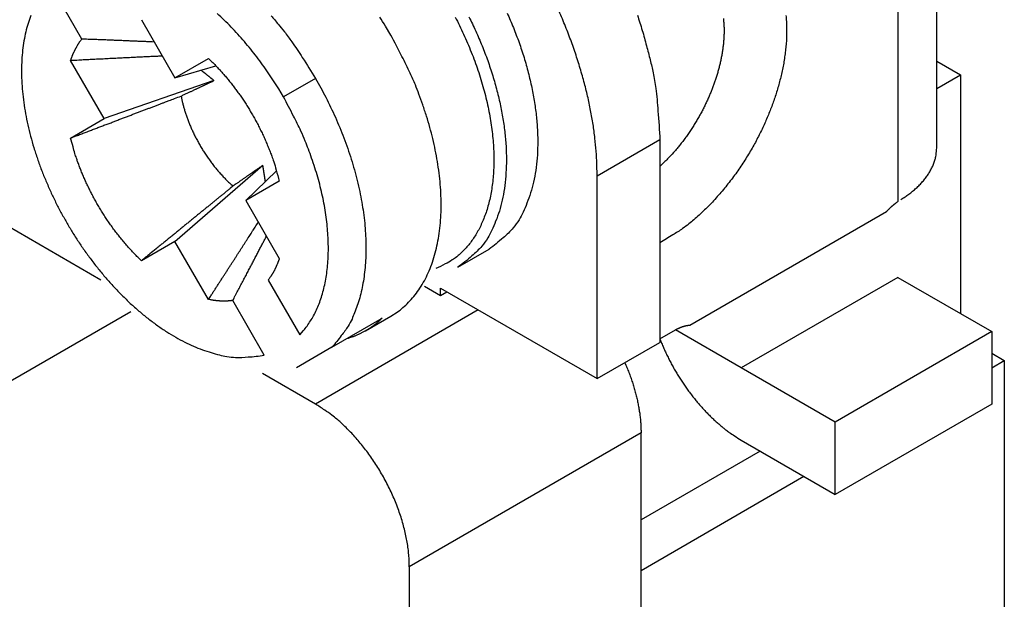
# Model space of a CAD drawing. Units: millimetres. Extents: x 11 to 673, y 29 to 395.
# Drawn here: x 440 to 451, y 205 to 212 of the extents above; entities that cross this region are included whole.
import ezdxf

# ---------------------------------------------------------------- set-up
doc = ezdxf.new("R2010")
doc.units = ezdxf.units.MM
doc.header["$MEASUREMENT"] = 0
doc.layers.get('0').update_dxf_attribs({"lineweight": 30})

msp = doc.modelspace()

# ---------------------------------------------------------------- linework, layer by layer
for p, q in [((450.208, 210.46), (450.208, 213.554)), ((449.769, 213.3), (449.769, 209.846)), ((440.555, 211.68), (440.198, 212.298)), ((441.229, 211.899), (441.607, 211.244)), ((441.607, 211.244), (441.985, 211.462)), ((440.807, 210.782), (440.429, 211.437)), ((441.607, 211.244), (442.07, 211.378)), ((450.208, 211.431), (450.476, 211.276)), ((443.194, 211.236), (442.832, 211.027)), ((450.208, 211.122), (450.476, 211.276)), ((450.476, 211.276), (450.476, 208.582)), ((442.047, 211.212), (440.807, 210.782)), ((440.429, 210.563), (440.807, 210.782)), ((440.77, 208.96), (437.748, 210.705)), ((447.082, 210.541), (446.375, 210.133)), ((447.082, 210.541), (447.082, 208.255)), ((441.607, 209.396), (442.599, 210.255)), ((442.755, 210.192), (442.407, 209.858)), ((446.375, 207.847), (446.375, 210.133)), ((442.785, 210.076), (442.407, 209.858)), ((442.407, 209.858), (442.785, 209.203)), ((447.421, 208.451), (449.642, 209.733)), ((441.607, 209.396), (441.229, 209.178)), ((441.985, 208.741), (441.607, 209.396)), ((444.801, 209.104), (445.154, 209.308)), ((442.659, 208.96), (443.016, 208.342)), ((444.425, 208.891), (444.607, 208.786)), ((449.769, 208.99), (448.001, 207.969)), ((449.769, 208.99), (450.83, 208.378)), ((444.607, 208.868), (446.375, 207.847)), ((444.607, 208.786), (444.607, 208.868)), ((444.607, 208.786), (444.678, 208.827)), ((442.616, 208.111), (442.259, 208.729)), ((441.108, 208.603), (429.75, 202.045)), ((445.031, 208.623), (443.193, 207.561)), ((443.38, 208.202), (443.945, 208.528)), ((443.76, 208.387), (444.043, 208.551)), ((447.082, 208.296), (447.259, 208.398)), ((448.001, 207.969), (447.259, 208.398)), ((450.83, 208.378), (449.062, 207.357)), ((450.83, 208.378), (450.83, 207.561)), ((446.375, 207.847), (447.082, 208.255)), ((443.38, 208.202), (442.98, 207.971)), ((450.83, 208.133), (450.971, 208.051)), ((450.83, 207.969), (450.971, 208.051)), ((450.971, 208.051), (450.971, 205.03)), ((443.193, 207.561), (442.596, 207.906)), ((449.062, 207.357), (448.001, 207.969)), ((450.83, 207.561), (449.062, 206.541)), ((449.062, 206.541), (449.062, 207.357)), ((446.87, 207.235), (444.253, 205.724)), ((446.87, 201.519), (446.87, 207.235)), ((448.001, 207.153), (449.062, 206.541)), ((448.213, 207.03), (446.87, 206.255)), ((446.87, 205.683), (448.708, 206.745)), ((444.253, 205.724), (444.253, 200.009))]:
    msp.add_line(p, q)
for points in [[(446.375, 210.133), (446.372, 210.271, 0.010837), (446.363, 210.414, 0.00982), (446.349, 210.562, 0.009257), (446.328, 210.716, 0.009267), (446.3, 210.874, 0.009072), (446.266, 211.036, 0.008859), (446.224, 211.201, 0.008628), (446.176, 211.37, 0.008509), (446.121, 211.541, 0.008346), (446.059, 211.713, 0.008245), (445.99, 211.886, 0.008123), (445.914, 212.06, 0.008055)], [(439.98, 211.946, 0.01836), (439.949, 211.857, 0.017423), (439.923, 211.762, 0.016397), (439.902, 211.661, 0.015567), (439.887, 211.555, 0.014646), (439.878, 211.445, 0.013848), (439.875, 211.33, 0.013037), (439.877, 211.211, 0.012343), (439.886, 211.089, 0.01167), (439.9, 210.965, 0.011081), (439.92, 210.838, 0.010536), (439.946, 210.711, 0.010045), (439.977, 210.583, 0.009616), (440.013, 210.455, 0.009216), (440.055, 210.328, 0.008879), (440.1, 210.202, 0.00854), (440.15, 210.079, 0.008301), (440.204, 209.957, 0.008064), (440.26, 209.839, 0.007833), (440.32, 209.724, 0.007519), (440.382, 209.613, 0.007592), (440.447, 209.503, 0.007592), (440.517, 209.394, 0.007519), (440.591, 209.286, 0.007833), (440.67, 209.179, 0.008064), (440.752, 209.074, 0.008302), (440.838, 208.971, 0.00854), (440.927, 208.872, 0.008875), (441.02, 208.777, 0.009217), (441.115, 208.686, 0.009631), (441.213, 208.6, 0.010042), (441.312, 208.519, 0.01048), (441.412, 208.445, 0.011095), (441.514, 208.376, 0.011882), (441.616, 208.315, 0.01229), (441.717, 208.26, 0.012248), (441.817, 208.213, 0.014061), (441.917, 208.173, 0.017432), (442.017, 208.141, 0.014762), (442.109, 208.115, 0.006624), (442.193, 208.096, 0.02117), (442.292, 208.087, 0.039971), (442.435, 208.092, 0.022464), (442.616, 208.111, 0.012776)], [(442.832, 211.027), (442.778, 211.118, 0.006632), (442.721, 211.209, 0.006375), (442.66, 211.3, 0.006329), (442.597, 211.39, 0.006597), (442.531, 211.479, 0.006775), (442.462, 211.566, 0.006934), (442.391, 211.652, 0.007098), (442.317, 211.735, 0.007331), (442.241, 211.816, 0.007556), (442.163, 211.894, 0.00782), (442.083, 211.969, 0.008093)], [(442.693, 211.943, -0.006958), (442.772, 211.849, -0.00289), (442.843, 211.763, -0.008996), (442.926, 211.649, -0.014726), (443.045, 211.471, -0.007368), (443.194, 211.236, -0.004005)], [(444.043, 211.726), (443.983, 211.827, 0.006829), (443.919, 211.929, 0.006369)], [(444.771, 211.929, -0.006051), (444.819, 211.833, -0.006129), (444.866, 211.734, -0.006247), (444.91, 211.635, -0.006351), (444.952, 211.533, -0.006493), (444.992, 211.431, -0.006627), (445.028, 211.328, -0.006795), (445.061, 211.224, -0.006964), (445.092, 211.12, -0.007161), (445.118, 211.016, -0.007369), (445.142, 210.913, -0.007599), (445.162, 210.81, -0.007851), (445.179, 210.709, -0.008118), (445.191, 210.609, -0.008419), (445.201, 210.51, -0.008727), (445.206, 210.413, -0.00908), (445.208, 210.319, -0.009428), (445.206, 210.227, -0.009836), (445.201, 210.138, -0.010225), (445.192, 210.051, -0.010683), (445.18, 209.968, -0.011102), (445.165, 209.889, -0.011609), (445.146, 209.812, -0.012067), (445.125, 209.739, -0.012574), (445.1, 209.67, -0.01295), (445.073, 209.605, -0.013556), (445.044, 209.543, -0.014186), (445.012, 209.486, -0.01435), (444.978, 209.432, -0.01384), (444.942, 209.382, -0.015377), (444.904, 209.335, -0.018276), (444.863, 209.292, -0.014612), (444.824, 209.254, -0.005805), (444.788, 209.221, -0.019798), (444.738, 209.187, -0.034434), (444.658, 209.142, -0.01716), (444.551, 209.089, -0.009296)], [(444.926, 211.93, -0.009597), (445.003, 211.77, -0.009813), (445.074, 211.605, -0.010141), (445.138, 211.437, -0.01046), (445.195, 211.267, -0.01089), (445.243, 211.097, -0.011357), (445.283, 210.927, -0.011923), (445.313, 210.76, -0.012537), (445.335, 210.595, -0.013179), (445.347, 210.435, -0.01408), (445.349, 210.281, -0.015149), (445.342, 210.133, -0.015912), (445.327, 209.993, -0.016085), (445.303, 209.862, -0.018428), (445.27, 209.739, -0.022564), (445.228, 209.624, -0.019711), (445.183, 209.522, -0.009921), (445.139, 209.435, -0.027277), (445.072, 209.344, -0.049906), (444.958, 209.233, -0.028197), (444.801, 209.104, -0.016226)], [(445.357, 211.974, -0.009813), (445.428, 211.809, -0.010141), (445.492, 211.641, -0.01046), (445.548, 211.472, -0.01089), (445.596, 211.301, -0.011357), (445.636, 211.132, -0.011923), (445.667, 210.964, -0.012537), (445.688, 210.799, -0.013179), (445.7, 210.64, -0.01408), (445.703, 210.485, -0.015149), (445.696, 210.337, -0.015912), (445.68, 210.197, -0.016085), (445.656, 210.066, -0.018428), (445.623, 209.943, -0.022564), (445.581, 209.828, -0.019711), (445.537, 209.726, -0.009921), (445.493, 209.639, -0.027277), (445.426, 209.549, -0.049906), (445.311, 209.437, -0.028197), (445.154, 209.308, -0.016226)], [(446.828, 211.95, -0.008387), (446.883, 211.778, -0.009885), (446.931, 211.605, -0.008027), (446.973, 211.444, -0.003568), (447.006, 211.3, -0.010928), (447.035, 211.124, -0.019528), (447.06, 210.868, -0.010721), (447.082, 210.541, -0.006111)], [(448.505, 211.948, -0.011356), (448.511, 211.88, -0.010688), (448.513, 211.811, -0.010098), (448.513, 211.742, -0.009524), (448.511, 211.672, -0.00903), (448.506, 211.601, -0.008539), (448.498, 211.531, -0.008129), (448.488, 211.46, -0.007712), (448.477, 211.39, -0.007372), (448.463, 211.32, -0.007017), (448.447, 211.251, -0.006738), (448.429, 211.183, -0.006437), (448.41, 211.115, -0.006201), (448.39, 211.049, -0.005948), (448.368, 210.984, -0.005754), (448.345, 210.92, -0.005475), (448.32, 210.857, -0.005461), (448.294, 210.794, -0.005456), (448.266, 210.729, -0.005346), (448.236, 210.664, -0.005501), (448.203, 210.598, -0.005587), (448.169, 210.531, -0.005659), (448.132, 210.464, -0.005703), (448.093, 210.397, -0.005825), (448.051, 210.329, -0.005915), (448.008, 210.261, -0.006061), (447.962, 210.194, -0.006149), (447.914, 210.128, -0.006268), (447.864, 210.062, -0.006464), (447.812, 209.997, -0.006798), (447.758, 209.933, -0.006766), (447.703, 209.871, -0.006497), (447.646, 209.81, -0.007413), (447.587, 209.751, -0.009224), (447.524, 209.694, -0.00723), (447.465, 209.641, -0.002481), (447.41, 209.594, -0.010741), (447.339, 209.541, -0.020048), (447.228, 209.469, -0.010501), (447.082, 209.38, -0.005682)], [(447.799, 211.911, -0.010224), (447.803, 211.867, -0.009704), (447.806, 211.821, -0.009197), (447.807, 211.775, -0.008749), (447.806, 211.729, -0.008307), (447.803, 211.683, -0.007925), (447.8, 211.636, -0.007543), (447.794, 211.589, -0.007219), (447.788, 211.542, -0.006887), (447.78, 211.496, -0.006616), (447.771, 211.449, -0.006333), (447.761, 211.403, -0.006099), (447.75, 211.358, -0.005842), (447.738, 211.313, -0.005662), (447.724, 211.269, -0.00547), (447.71, 211.225, -0.005267), (447.696, 211.182, -0.005023), (447.68, 211.14, -0.004991), (447.664, 211.098, -0.004874), (447.647, 211.056, -0.004779), (447.629, 211.014, -0.004875), (447.609, 210.97, -0.004896), (447.588, 210.927, -0.00498), (447.566, 210.883, -0.005007), (447.542, 210.838, -0.005048), (447.518, 210.794, -0.00515), (447.491, 210.749, -0.005371), (447.464, 210.704, -0.005259), (447.435, 210.659, -0.004962), (447.405, 210.615, -0.005638), (447.374, 210.571, -0.006987), (447.34, 210.525, -0.005275), (447.307, 210.483, -0.001571), (447.277, 210.445, -0.007895), (447.236, 210.399, -0.014291), (447.17, 210.33, -0.00708), (447.082, 210.241, -0.003708)], [(440.429, 211.437), (440.432, 211.446, -0.002448), (440.435, 211.455, -0.002455), (440.438, 211.464, -0.002475), (440.441, 211.473, -0.002508), (440.445, 211.482, -0.002536), (440.448, 211.49, -0.002563), (440.452, 211.499, -0.00259), (440.455, 211.508, -0.002618), (440.459, 211.516, -0.002646), (440.463, 211.525, -0.002675), (440.467, 211.533, -0.002702), (440.471, 211.542, -0.002729), (440.475, 211.55, -0.002759), (440.479, 211.558, -0.002793), (440.483, 211.566, -0.002814), (440.487, 211.574, -0.002825), (440.492, 211.582, -0.002878), (440.496, 211.59, -0.002967), (440.5, 211.598, -0.002909), (440.505, 211.606, -0.002738), (440.51, 211.614, -0.003054), (440.514, 211.621, -0.003685), (440.519, 211.629, -0.002817), (440.524, 211.637, -0.000955), (440.528, 211.643, -0.00403), (440.534, 211.651, -0.007053), (440.543, 211.664, -0.003482), (440.555, 211.68, -0.00185)], [(441.374, 211.647), (441.351, 211.648, 0.000101), (441.327, 211.649, 0.000099), (441.303, 211.65, 0.000098), (441.279, 211.651, 0.000096), (441.254, 211.652, 0.000094), (441.229, 211.653, 0.000092), (441.204, 211.654, 0.00009), (441.179, 211.655, 0.000088), (441.154, 211.656, 0.000087), (441.128, 211.657, 0.000085), (441.102, 211.658, 0.000083), (441.076, 211.66, 0.000082), (441.049, 211.661, 0.00008), (441.022, 211.662, 0.000079), (440.995, 211.663, 0.000077), (440.968, 211.664, 0.000075), (440.94, 211.665, 0.000075), (440.912, 211.666, 0.000075), (440.884, 211.667, 0.000071), (440.856, 211.668, 0.000065), (440.827, 211.67, 0.000071), (440.798, 211.671, 0.000083), (440.768, 211.672, 0.000061), (440.739, 211.673, 0.000021), (440.713, 211.674, 0.000085), (440.679, 211.675, 0.000141), (440.626, 211.677, 0.000067), (440.555, 211.68, 0.000035)], [(444.043, 208.551), (444.114, 208.596, 0.023901), (444.181, 208.649, 0.02295), (444.245, 208.709, 0.022166), (444.305, 208.776, 0.022059), (444.36, 208.85, 0.021392), (444.411, 208.931, 0.020462), (444.456, 209.019, 0.01937), (444.496, 209.113, 0.018367), (444.531, 209.213, 0.017253), (444.559, 209.319, 0.016204), (444.581, 209.43, 0.015153), (444.598, 209.545, 0.01419), (444.608, 209.665, 0.013289), (444.612, 209.787, 0.012469), (444.61, 209.912, 0.011695), (444.603, 210.039, 0.010949), (444.589, 210.168, 0.010401), (444.57, 210.297, 0.009952), (444.546, 210.427, 0.009266), (444.518, 210.556, 0.008366), (444.485, 210.683, 0.008602), (444.447, 210.81, 0.009412), (444.404, 210.938, 0.00727), (444.361, 211.057, 0.003302), (444.321, 211.164, 0.009002), (444.264, 211.294, 0.014461), (444.17, 211.484, 0.007404), (444.043, 211.726, 0.004129)], [(441.466, 211.488), (441.437, 211.487, 0.000038), (441.408, 211.485, 0.000037), (441.378, 211.484, 0.000036), (441.348, 211.482, 0.000035), (441.318, 211.481, 0.000034), (441.287, 211.479, 0.000033), (441.256, 211.478, 0.000032), (441.224, 211.476, 0.000032), (441.193, 211.475, 0.000031), (441.16, 211.473, 0.00003), (441.128, 211.472, 0.000029), (441.095, 211.47, 0.000029), (441.061, 211.468, 0.000028), (441.027, 211.467, 0.000027), (440.993, 211.465, 0.000027), (440.958, 211.463, 0.000026), (440.923, 211.462, 0.000026), (440.888, 211.46, 0.000025), (440.852, 211.458, 0.000024), (440.816, 211.456, 0.000022), (440.779, 211.454, 0.000024), (440.742, 211.453, 0.000028), (440.703, 211.451, 0.000021), (440.666, 211.449, 0.000007), (440.633, 211.447, 0.000028), (440.589, 211.445, 0.000047), (440.52, 211.441, 0.000022), (440.429, 211.437, 0.000011)], [(441.985, 211.462), (442.017, 211.431, -0.004761), (442.049, 211.4, -0.004477), (442.081, 211.367, -0.004362), (442.112, 211.332, -0.004446), (442.144, 211.297, -0.004453), (442.176, 211.26, -0.004451), (442.208, 211.222, -0.004436), (442.24, 211.182, -0.00446), (442.272, 211.141, -0.004459), (442.303, 211.099, -0.004484), (442.334, 211.056, -0.004487), (442.365, 211.012, -0.004517), (442.395, 210.967, -0.004533), (442.425, 210.92, -0.00458), (442.454, 210.872, -0.004589), (442.483, 210.824, -0.004604), (442.511, 210.774, -0.004679), (442.538, 210.724, -0.004835), (442.564, 210.672, -0.004731), (442.59, 210.62, -0.004461), (442.615, 210.568, -0.004999), (442.638, 210.514, -0.006083), (442.661, 210.459, -0.004649), (442.682, 210.406, -0.001548), (442.701, 210.358, -0.006745), (442.722, 210.296, -0.012015), (442.75, 210.201, -0.00601), (442.785, 210.076, -0.003193)], [(442.047, 211.212), (442.043, 211.215, 0.000322), (442.039, 211.219, 0.000315), (442.034, 211.222, 0.000311), (442.03, 211.226, 0.00031), (442.026, 211.229, 0.000307), (442.021, 211.233, 0.000305), (442.017, 211.237, 0.000302), (442.012, 211.24, 0.000299), (442.008, 211.244, 0.000297), (442.003, 211.248, 0.000294), (441.999, 211.251, 0.000292), (441.994, 211.255, 0.000289), (441.989, 211.259, 0.000287), (441.985, 211.263, 0.000285), (441.98, 211.267, 0.000281), (441.975, 211.27, 0.000277), (441.97, 211.274, 0.000277), (441.965, 211.278, 0.000281), (441.96, 211.282, 0.00027), (441.955, 211.286, 0.000249), (441.95, 211.29, 0.000274), (441.945, 211.295, 0.000325), (441.939, 211.299, 0.000241), (441.934, 211.303, 0.000076), (441.929, 211.306, 0.000342), (441.923, 211.311, 0.000578), (441.914, 211.319, 0.000273), (441.901, 211.329, 0.000142)], [(443.194, 211.236), (443.253, 211.131, -0.00673), (443.31, 211.023, -0.006467), (443.365, 210.911, -0.00642), (443.418, 210.798, -0.006696), (443.467, 210.682, -0.006881), (443.514, 210.564, -0.007045), (443.557, 210.445, -0.007215), (443.597, 210.325, -0.007456), (443.633, 210.204, -0.007691), (443.665, 210.082, -0.007965), (443.693, 209.961, -0.00825), (443.716, 209.84, -0.008574), (443.735, 209.721, -0.008931), (443.749, 209.603, -0.009328), (443.758, 209.486, -0.009736), (443.763, 209.372, -0.010131), (443.763, 209.261, -0.010705), (443.758, 209.153, -0.011408), (443.748, 209.049, -0.011736), (443.734, 208.948, -0.011599), (443.716, 208.852, -0.013226), (443.693, 208.76, -0.01625), (443.664, 208.671, -0.013547), (443.635, 208.59, -0.005908), (443.606, 208.519, -0.019212), (443.562, 208.44, -0.035468), (443.485, 208.333, -0.019408), (443.38, 208.202, -0.010927)], [(441.676, 211.037), (441.693, 211.045, 0.000049), (441.71, 211.053, 0.000053), (441.727, 211.061, 0.000055), (441.743, 211.069, 0.000056), (441.759, 211.076, 0.000057), (441.774, 211.083, 0.000058), (441.789, 211.09, 0.00006), (441.804, 211.097, 0.000061), (441.818, 211.104, 0.000063), (441.831, 211.11, 0.000064), (441.845, 211.116, 0.000066), (441.858, 211.122, 0.000067), (441.871, 211.128, 0.000069), (441.883, 211.134, 0.000071), (441.895, 211.14, 0.000072), (441.907, 211.145, 0.000073), (441.918, 211.151, 0.000076), (441.93, 211.156, 0.000079), (441.941, 211.161, 0.000079), (441.951, 211.167, 0.000075), (441.962, 211.171, 0.000084), (441.972, 211.176, 0.000102), (441.983, 211.181, 0.000081), (441.992, 211.186, 0.000031), (442.001, 211.19, 0.000114), (442.011, 211.195, 0.000204), (442.027, 211.202, 0.000107), (442.047, 211.212, 0.000059)], [(440.429, 210.563), (440.48, 210.583, 0.000002), (440.53, 210.602, 0.000002), (440.58, 210.621, 0.000002), (440.629, 210.639, 0.000003), (440.677, 210.658, 0.000003), (440.724, 210.676, 0.000003), (440.771, 210.693, 0.000003), (440.817, 210.711, 0.000003), (440.863, 210.728, 0.000003), (440.908, 210.745, 0.000003), (440.952, 210.762, 0.000003), (440.995, 210.779, 0.000003), (441.038, 210.795, 0.000003), (441.08, 210.811, 0.000003), (441.122, 210.827, 0.000003), (441.163, 210.842, 0.000004), (441.204, 210.858, 0.000004), (441.243, 210.873, 0.000004), (441.283, 210.888, 0.000004), (441.321, 210.902, 0.000004), (441.359, 210.917, 0.000004), (441.397, 210.931, 0.000005), (441.435, 210.945, 0.000004), (441.47, 210.959, 0.000001), (441.501, 210.971, 0.000006), (441.541, 210.986, 0.000011), (441.6, 211.008, 0.000006), (441.676, 211.037, 0.000003)], [(441.676, 211.037), (441.679, 211.019, 0.003208), (441.683, 211, 0.003078), (441.687, 210.982, 0.003026), (441.692, 210.963, 0.003053), (441.697, 210.944, 0.003046), (441.702, 210.924, 0.003045), (441.708, 210.905, 0.003034), (441.713, 210.885, 0.00304), (441.719, 210.865, 0.003031), (441.726, 210.844, 0.003037), (441.733, 210.824, 0.003031), (441.74, 210.803, 0.003038), (441.747, 210.782, 0.003033), (441.755, 210.761, 0.003042), (441.763, 210.74, 0.003039), (441.772, 210.719, 0.00305), (441.781, 210.697, 0.00305), (441.79, 210.676, 0.003062), (441.8, 210.654, 0.003064), (441.81, 210.632, 0.003078), (441.82, 210.611, 0.003083), (441.831, 210.589, 0.003099), (441.842, 210.567, 0.003106), (441.854, 210.545, 0.003125), (441.866, 210.523, 0.003135), (441.878, 210.501, 0.003156), (441.89, 210.479, 0.003169), (441.903, 210.457, 0.003192), (441.917, 210.435, 0.003209), (441.93, 210.413, 0.003235), (441.944, 210.391, 0.003254), (441.958, 210.37, 0.003281), (441.973, 210.348, 0.003308), (441.988, 210.327, 0.003346), (442.003, 210.306, 0.003365), (442.019, 210.285, 0.003379), (442.035, 210.264, 0.003441), (442.051, 210.243, 0.003552), (442.067, 210.223, 0.003486), (442.084, 210.203, 0.00329), (442.101, 210.183, 0.003676), (442.118, 210.164, 0.00445), (442.136, 210.144, 0.00342), (442.153, 210.126, 0.001174), (442.169, 210.109, 0.004912), (442.189, 210.089, 0.008693), (442.221, 210.059, 0.004352), (442.262, 210.021, 0.002325)], [(443.016, 208.342), (443.058, 208.389, 0.018711), (443.099, 208.441, 0.017379), (443.137, 208.498, 0.016517), (443.172, 208.558, 0.01637), (443.205, 208.624, 0.015838), (443.234, 208.693, 0.015215), (443.26, 208.767, 0.014506), (443.283, 208.845, 0.013926), (443.302, 208.927, 0.013252), (443.317, 209.013, 0.012661), (443.329, 209.102, 0.012026), (443.336, 209.195, 0.011476), (443.339, 209.291, 0.010922), (443.338, 209.389, 0.010447), (443.333, 209.489, 0.009943), (443.324, 209.592, 0.00947), (443.311, 209.696, 0.009129), (443.294, 209.801, 0.008902), (443.273, 209.908, 0.008357), (443.248, 210.014, 0.007607), (443.22, 210.12, 0.007984), (443.187, 210.227, 0.008976), (443.15, 210.336, 0.00684), (443.114, 210.437, 0.002837), (443.079, 210.529, 0.008855), (443.029, 210.642, 0.01451), (442.945, 210.81, 0.00726), (442.832, 211.027, 0.003946)], [(441.229, 209.178), (441.188, 209.217, -0.005656), (441.148, 209.258, -0.005603), (441.109, 209.3, -0.005496), (441.07, 209.343, -0.005378), (441.032, 209.387, -0.005282), (440.995, 209.432, -0.005187), (440.959, 209.477, -0.005104), (440.923, 209.524, -0.005021), (440.889, 209.571, -0.004955), (440.855, 209.619, -0.004882), (440.823, 209.667, -0.004828), (440.792, 209.715, -0.004763), (440.762, 209.764, -0.004723), (440.733, 209.813, -0.004676), (440.705, 209.862, -0.004636), (440.678, 209.912, -0.004569), (440.653, 209.961, -0.004577), (440.629, 210.01, -0.004612), (440.606, 210.059, -0.004496), (440.584, 210.107, -0.004219), (440.563, 210.155, -0.004568), (440.544, 210.203, -0.0053), (440.525, 210.251, -0.004186), (440.508, 210.297, -0.001765), (440.494, 210.337, -0.005601), (440.478, 210.388, -0.009612), (440.456, 210.465, -0.005), (440.429, 210.563, -0.002781)], [(449.804, 209.868), (449.827, 209.883, 0.005364), (449.85, 209.898, 0.005349), (449.872, 209.913, 0.005449), (449.894, 209.929, 0.0057), (449.915, 209.946, 0.00591), (449.936, 209.962, 0.006109), (449.956, 209.979, 0.006312), (449.976, 209.997, 0.006547), (449.995, 210.015, 0.006775), (450.014, 210.033, 0.007023), (450.032, 210.052, 0.007264), (450.049, 210.071, 0.007522), (450.065, 210.091, 0.007786), (450.081, 210.111, 0.008075), (450.096, 210.131, 0.008323), (450.11, 210.151, 0.008548), (450.123, 210.172, 0.008897), (450.135, 210.193, 0.009372), (450.147, 210.214, 0.00937), (450.157, 210.236, 0.008979), (450.167, 210.257, 0.010178), (450.175, 210.279, 0.012492), (450.183, 210.302, 0.009687), (450.19, 210.324, 0.00332), (450.195, 210.343, 0.014024), (450.2, 210.369, 0.024868), (450.204, 210.408, 0.012324), (450.208, 210.46, 0.006524)], [(442.599, 210.255), (442.592, 210.249, 0.000103), (442.583, 210.244, 0.000098), (442.575, 210.238, 0.000094), (442.567, 210.232, 0.000093), (442.558, 210.226, 0.000091), (442.549, 210.22, 0.000089), (442.541, 210.214, 0.000087), (442.531, 210.208, 0.000086), (442.522, 210.201, 0.000084), (442.512, 210.195, 0.000082), (442.503, 210.188, 0.00008), (442.493, 210.181, 0.000078), (442.482, 210.174, 0.000077), (442.472, 210.167, 0.000075), (442.461, 210.159, 0.000073), (442.45, 210.152, 0.000071), (442.439, 210.144, 0.00007), (442.427, 210.136, 0.00007), (442.416, 210.128, 0.000066), (442.403, 210.119, 0.00006), (442.391, 210.111, 0.000066), (442.378, 210.102, 0.000078), (442.365, 210.092, 0.000055), (442.352, 210.083, 0.000015), (442.34, 210.075, 0.00008), (442.324, 210.063, 0.00013), (442.297, 210.045, 0.000058), (442.262, 210.021, 0.000029)], [(442.628, 210.07), (442.627, 210.077, 0.000241), (442.626, 210.084, 0.000248), (442.625, 210.091, 0.000252), (442.624, 210.098, 0.000253), (442.623, 210.105, 0.000255), (442.622, 210.112, 0.000257), (442.621, 210.118, 0.00026), (442.62, 210.125, 0.000262), (442.619, 210.131, 0.000265), (442.618, 210.138, 0.000267), (442.617, 210.144, 0.00027), (442.616, 210.151, 0.000272), (442.615, 210.157, 0.000275), (442.614, 210.163, 0.000277), (442.613, 210.169, 0.00028), (442.612, 210.175, 0.00028), (442.611, 210.181, 0.000285), (442.61, 210.187, 0.000293), (442.61, 210.193, 0.000288), (442.609, 210.199, 0.000272), (442.608, 210.205, 0.000301), (442.607, 210.211, 0.00036), (442.606, 210.217, 0.000279), (442.605, 210.222, 0.000102), (442.604, 210.227, 0.000393), (442.603, 210.233, 0.000687), (442.602, 210.243, 0.000345), (442.599, 210.255, 0.000186)], [(442.262, 210.021), (442.235, 209.998, 0.000006), (442.207, 209.976, 0.000006), (442.179, 209.953, 0.000005), (442.151, 209.929, 0.000005), (442.121, 209.906, 0.000005), (442.092, 209.882, 0.000005), (442.062, 209.857, 0.000005), (442.031, 209.832, 0.000005), (442, 209.807, 0.000004), (441.969, 209.781, 0.000004), (441.937, 209.755, 0.000004), (441.904, 209.729, 0.000004), (441.871, 209.702, 0.000004), (441.838, 209.674, 0.000004), (441.804, 209.647, 0.000004), (441.769, 209.618, 0.000003), (441.734, 209.59, 0.000003), (441.698, 209.561, 0.000003), (441.662, 209.531, 0.000003), (441.626, 209.501, 0.000003), (441.589, 209.471, 0.000003), (441.551, 209.44, 0.000004), (441.511, 209.408, 0.000003), (441.474, 209.377, 0.000001), (441.439, 209.35, 0.000004), (441.394, 209.313, 0.000006), (441.323, 209.255, 0.000003), (441.229, 209.178, 0.000001)], [(449.642, 209.733), (449.646, 209.738, -0.001821), (449.651, 209.743, -0.001845), (449.655, 209.747, -0.001859), (449.659, 209.751, -0.00186), (449.663, 209.756, -0.001867), (449.667, 209.76, -0.001874), (449.672, 209.764, -0.001884), (449.676, 209.768, -0.00189), (449.68, 209.773, -0.001899), (449.684, 209.777, -0.001906), (449.689, 209.781, -0.001916), (449.693, 209.785, -0.001922), (449.697, 209.789, -0.001934), (449.701, 209.792, -0.001945), (449.706, 209.796, -0.001951), (449.71, 209.8, -0.001948), (449.714, 209.803, -0.001975), (449.718, 209.807, -0.002021), (449.723, 209.811, -0.001979), (449.727, 209.814, -0.001862), (449.731, 209.817, -0.002056), (449.735, 209.821, -0.002449), (449.74, 209.824, -0.001893), (449.744, 209.827, -0.000695), (449.747, 209.83, -0.002648), (449.752, 209.834, -0.004606), (449.759, 209.839, -0.002312), (449.769, 209.846, -0.001247)], [(441.985, 208.741), (442.007, 208.775, 0.000019), (442.029, 208.809, 0.00002), (442.051, 208.842, 0.00002), (442.072, 208.876, 0.00002), (442.093, 208.908, 0.000021), (442.114, 208.941, 0.000021), (442.135, 208.972, 0.000022), (442.155, 209.004, 0.000022), (442.175, 209.035, 0.000023), (442.195, 209.066, 0.000023), (442.215, 209.097, 0.000024), (442.235, 209.127, 0.000024), (442.254, 209.157, 0.000025), (442.273, 209.186, 0.000025), (442.292, 209.215, 0.000026), (442.31, 209.244, 0.000026), (442.329, 209.273, 0.000027), (442.347, 209.301, 0.000029), (442.365, 209.329, 0.000028), (442.382, 209.356, 0.000027), (442.4, 209.383, 0.000031), (442.417, 209.41, 0.000038), (442.435, 209.438, 0.000029), (442.451, 209.463, 0.00001), (442.466, 209.486, 0.000043), (442.484, 209.514, 0.000077), (442.512, 209.558, 0.000039), (442.548, 209.614, 0.000021)], [(442.259, 208.729), (442.274, 208.757, 0.000058), (442.288, 208.784, 0.00006), (442.303, 208.812, 0.000061), (442.317, 208.839, 0.000062), (442.331, 208.865, 0.000063), (442.345, 208.892, 0.000064), (442.359, 208.918, 0.000065), (442.372, 208.944, 0.000067), (442.386, 208.97, 0.000068), (442.399, 208.995, 0.000069), (442.413, 209.02, 0.00007), (442.426, 209.045, 0.000072), (442.439, 209.07, 0.000073), (442.451, 209.094, 0.000075), (442.464, 209.118, 0.000076), (442.477, 209.142, 0.000077), (442.489, 209.166, 0.000079), (442.501, 209.19, 0.000082), (442.514, 209.213, 0.000081), (442.526, 209.236, 0.000077), (442.538, 209.259, 0.000087), (442.549, 209.282, 0.000106), (442.561, 209.305, 0.000082), (442.573, 209.326, 0.000028), (442.583, 209.346, 0.000119), (442.595, 209.37, 0.000212), (442.615, 209.407, 0.000107), (442.64, 209.455, 0.000058)], [(442.785, 209.203), (442.782, 209.193, -0.002557), (442.779, 209.184, -0.002603), (442.775, 209.174, -0.002634), (442.772, 209.165, -0.002642), (442.768, 209.156, -0.00266), (442.765, 209.147, -0.002678), (442.761, 209.138, -0.002699), (442.757, 209.129, -0.002714), (442.753, 209.12, -0.002734), (442.749, 209.111, -0.002749), (442.746, 209.103, -0.002768), (442.741, 209.094, -0.002781), (442.737, 209.086, -0.002802), (442.733, 209.078, -0.002821), (442.729, 209.069, -0.002833), (442.725, 209.061, -0.00283), (442.72, 209.053, -0.00287), (442.716, 209.046, -0.002939), (442.712, 209.038, -0.002877), (442.707, 209.03, -0.002705), (442.702, 209.023, -0.002987), (442.698, 209.015, -0.003558), (442.693, 209.008, -0.002743), (442.688, 209.001, -0.000999), (442.684, 208.995, -0.003839), (442.679, 208.987, -0.006656), (442.67, 208.975, -0.003322), (442.659, 208.96, -0.001786)], [(442.259, 208.729), (442.251, 208.728, -0.003072), (442.242, 208.727, -0.003019), (442.234, 208.726, -0.002992), (442.226, 208.725, -0.002995), (442.217, 208.725, -0.002986), (442.209, 208.724, -0.002974), (442.2, 208.723, -0.002958), (442.191, 208.723, -0.002949), (442.183, 208.723, -0.002934), (442.174, 208.722, -0.002923), (442.165, 208.722, -0.002906), (442.156, 208.722, -0.002893), (442.147, 208.722, -0.002878), (442.138, 208.723, -0.002871), (442.129, 208.723, -0.002845), (442.12, 208.723, -0.002814), (442.111, 208.724, -0.002821), (442.101, 208.725, -0.002866), (442.092, 208.725, -0.002762), (442.083, 208.726, -0.00256), (442.073, 208.727, -0.002817), (442.064, 208.728, -0.003351), (442.054, 208.729, -0.002503), (442.044, 208.731, -0.000817), (442.036, 208.732, -0.00354), (442.025, 208.734, -0.006009), (442.008, 208.737, -0.00287), (441.985, 208.741, -0.001499)], [(443.945, 208.528), (443.933, 208.517, -0.004135), (443.922, 208.506, -0.004185), (443.91, 208.495, -0.004211), (443.897, 208.485, -0.00421), (443.885, 208.474, -0.004217), (443.873, 208.464, -0.004224), (443.86, 208.454, -0.004232), (443.847, 208.445, -0.004232), (443.835, 208.436, -0.004235), (443.822, 208.427, -0.004233), (443.809, 208.418, -0.004232), (443.796, 208.409, -0.004223), (443.783, 208.401, -0.004222), (443.769, 208.393, -0.004219), (443.756, 208.385, -0.004202), (443.742, 208.378, -0.004164), (443.729, 208.37, -0.004187), (443.715, 208.363, -0.00425), (443.701, 208.356, -0.004121), (443.688, 208.35, -0.003841), (443.674, 208.344, -0.004203), (443.66, 208.337, -0.004954), (443.645, 208.331, -0.003774), (443.631, 208.326, -0.001362), (443.619, 208.321, -0.005221), (443.603, 208.315, -0.008869), (443.578, 208.307, -0.004343), (443.545, 208.297, -0.002312)], [(447.259, 208.398), (447.264, 208.401, -0.002975), (447.269, 208.404, -0.002964), (447.274, 208.407, -0.002994), (447.28, 208.41, -0.003074), (447.285, 208.412, -0.003138), (447.29, 208.415, -0.003199), (447.296, 208.417, -0.003258), (447.301, 208.42, -0.003328), (447.306, 208.422, -0.003394), (447.312, 208.425, -0.003466), (447.317, 208.427, -0.003534), (447.323, 208.429, -0.003607), (447.328, 208.431, -0.003682), (447.334, 208.433, -0.003769), (447.339, 208.435, -0.003835), (447.344, 208.437, -0.003892), (447.35, 208.438, -0.004008), (447.355, 208.44, -0.004183), (447.361, 208.441, -0.004141), (447.366, 208.443, -0.003934), (447.372, 208.444, -0.004448), (447.377, 208.445, -0.005455), (447.383, 208.446, -0.004197), (447.388, 208.447, -0.001381), (447.393, 208.448, -0.006132), (447.399, 208.449, -0.010976), (447.408, 208.45, -0.005478), (447.421, 208.451, -0.002913)], [(447.082, 208.296), (447.102, 208.247, 0.005433), (447.123, 208.198, 0.005335), (447.145, 208.149, 0.005262), (447.168, 208.101, 0.005267), (447.192, 208.052, 0.005257), (447.218, 208.004, 0.005238), (447.244, 207.956, 0.005226), (447.272, 207.909, 0.005227), (447.301, 207.863, 0.005233), (447.33, 207.817, 0.005242), (447.36, 207.772, 0.005259), (447.391, 207.728, 0.005275), (447.423, 207.685, 0.00531), (447.455, 207.643, 0.005345), (447.488, 207.602, 0.005381), (447.521, 207.562, 0.005391), (447.555, 207.524, 0.005488), (447.589, 207.487, 0.005629), (447.624, 207.451, 0.00557), (447.658, 207.417, 0.005304), (447.693, 207.384, 0.005848), (447.728, 207.352, 0.006937), (447.764, 207.321, 0.005547), (447.797, 207.293, 0.002304), (447.828, 207.269, 0.007636), (447.866, 207.241, 0.013529), (447.925, 207.202, 0.007172), (448.001, 207.153, 0.004007)], [(446.687, 208.027), (446.699, 208, -0.002988), (446.71, 207.972, -0.003006), (446.722, 207.944, -0.003022), (446.732, 207.917, -0.003044), (446.743, 207.889, -0.003068), (446.753, 207.861, -0.00309), (446.762, 207.834, -0.003115), (446.772, 207.806, -0.00314), (446.78, 207.778, -0.003168), (446.789, 207.751, -0.003196), (446.797, 207.723, -0.003226), (446.804, 207.696, -0.003254), (446.812, 207.668, -0.00329), (446.818, 207.641, -0.003327), (446.825, 207.614, -0.003357), (446.831, 207.587, -0.003371), (446.836, 207.56, -0.003438), (446.841, 207.534, -0.00354), (446.846, 207.507, -0.003491), (446.85, 207.481, -0.003307), (446.854, 207.456, -0.003673), (446.857, 207.43, -0.004402), (446.86, 207.404, -0.00344), (446.863, 207.379, -0.001287), (446.865, 207.357, -0.00484), (446.867, 207.33, -0.00854), (446.868, 207.288, -0.004361), (446.87, 207.235, -0.002372)], [(444.253, 205.724), (444.252, 205.79, 0.011661), (444.247, 205.858, 0.010765), (444.24, 205.928, 0.010135), (444.229, 206, 0.00997), (444.215, 206.074, 0.009676), (444.197, 206.149, 0.009366), (444.177, 206.225, 0.009069), (444.153, 206.302, 0.008861), (444.126, 206.379, 0.008649), (444.096, 206.456, 0.008472), (444.064, 206.533, 0.008315), (444.028, 206.609, 0.008181), (443.99, 206.683, 0.008085), (443.95, 206.756, 0.008), (443.908, 206.828, 0.00794), (443.864, 206.897, 0.007849), (443.819, 206.964, 0.007893), (443.772, 207.028, 0.00798), (443.724, 207.09, 0.007866), (443.675, 207.148, 0.007482), (443.627, 207.204, 0.008113), (443.577, 207.256, 0.0094), (443.526, 207.307, 0.007705), (443.478, 207.352, 0.003623), (443.434, 207.391, 0.010202), (443.38, 207.434, 0.01791), (443.298, 207.491, 0.009928), (443.193, 207.561, 0.005753)]]:
    msp.add_lwpolyline(points, format="xyb")

doc.saveas('drawing.dxf')
